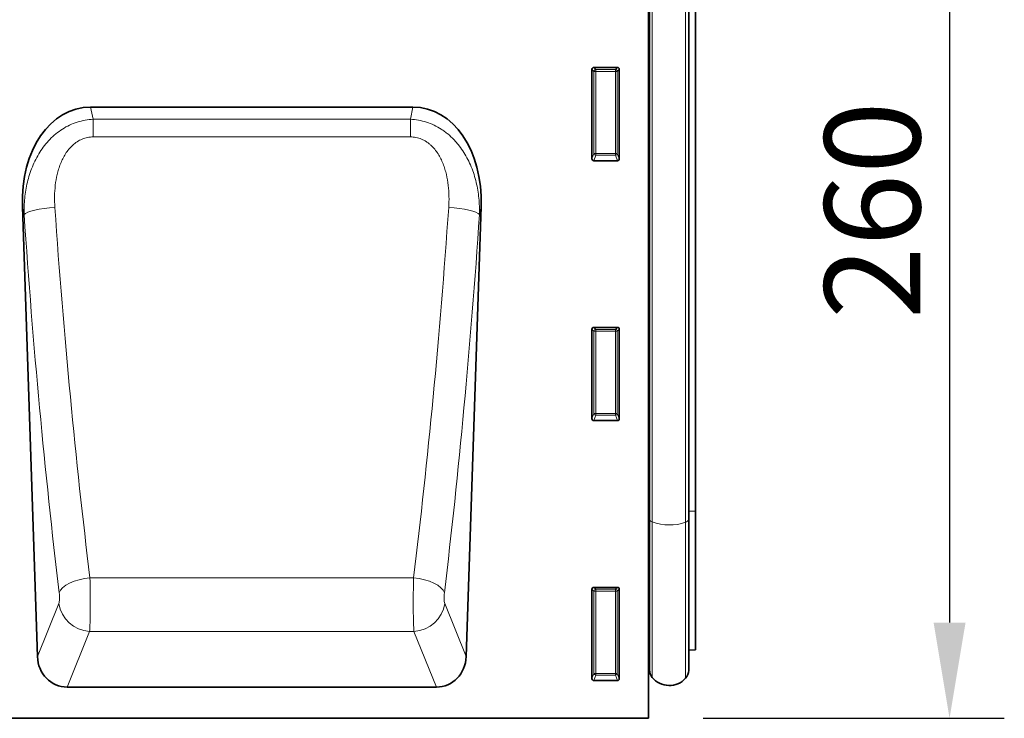
# Model space of a CAD drawing. Units: millimetres. Extents: x -522 to 1240, y -352 to 906.
# Drawn here: x 988 to 1240, y 532 to 711 of the extents above; entities that cross this region are included whole.
import ezdxf

# ---------------------------------------------------------------- set-up
doc = ezdxf.new("R2010")
doc.units = ezdxf.units.MM
doc.layers.add('133350', color=7, linetype='Continuous')
doc.layers.add('DIMENSION', color=3, linetype='Continuous', lineweight=25)
doc.layers.add('TANGENT_EDGES', color=4, linetype='Continuous', lineweight=25)
doc.styles.add('BEMSTIL', font='arial.ttf', dxfattribs={"width": 0.8})
doc.dimstyles.new('BEMASS$0', dxfattribs={"dimscale": 10, "dimtxt": 3.5, "dimasz": 3.5, "dimexe": 2, "dimexo": 0, "dimgap": 1, "dimtad": 1, "dimdec": 1, "dimtxsty": 'BEMSTIL', "dimcen": 3, "dimclrd": 3, "dimclre": 3, "dimclrt": 4, "dimadec": 0, "dimazin": 0, "dimtfac": 1, "dimtdec": 1, "dimtofl": 0, "dimtmove": 0, "dimatfit": 0, "dimfxl": 0, "dimtolj": 1, "dimlwd": -1, "dimlwe": -1, "dimarcsym": 0})

# ---------------------------------------------------------------- blocks, each defined once
blk = doc.blocks.new('*D28')
at = {"layer": 'Defpoints', "color": 0}
for p in [(1160, 791.81), (1149, 531.81), (1226, 531.81)]:
    blk.add_point(p, dxfattribs=at)
at = {"layer": 'DIMENSION', "color": 3}
for p, q in [((1174, 791.81), (1240, 791.81)), ((1226, 767.31), (1226, 556.31)), ((1163, 531.81), (1240, 531.81))]:
    blk.add_line(p, q, dxfattribs=at)
for points in [[(1221.92, 767.31), (1230.09, 767.31), (1226, 791.81)], [(1221.92, 556.31), (1230.09, 556.31), (1226, 531.81)]]:
    blk.add_solid(points, dxfattribs=at)
at = {"layer": 'DIMENSION', "color": 4, "insert": (1193.99, 661.81), "char_height": 24.5, "attachment_point": 2, "rotation": 90, "style": 'BEMSTIL'}
blk.add_mtext('\\A1;260', dxfattribs=at)
blk = doc.blocks.new('1030853-M_G_FRONT VIEW')
at = {"layer": '133350', "linetype": 'Continuous', "lineweight": 35}
for p, q in [((1860.62, 1253.9), (1860.62, 1022.62)), ((1860.63, 1074.37), (1860.63, 1232.12)), ((1860.87, 1073.52), (1860.87, 1232.12)), ((1870.87, 1073.49), (1870.87, 1232.12)), ((1872.62, 1075.61), (1872.62, 1232.12)), ((1846.61, 1189.12), (1852.63, 1189.12)), ((1846.12, 1165.79), (1846.12, 1188.63)), ((1853.12, 1188.63), (1853.12, 1165.79)), ((1717.89, 1178.98), (1800.32, 1178.98)), ((1852.65, 1165.28), (1846.59, 1165.28)), ((1700.44, 1153.51), (1704.27, 1038.42)), ((1813.95, 1038.42), (1817.77, 1153.51)), ((1846.12, 1099.29), (1846.12, 1122.13)), ((1846.61, 1122.62), (1852.63, 1122.62)), ((1853.12, 1122.13), (1853.12, 1099.29)), ((1852.65, 1098.78), (1846.59, 1098.78)), ((1872.62, 1040.1), (1872.62, 1075.61)), ((1860.63, 1074.37), (1860.63, 1037.34)), ((1860.87, 1073.52), (1860.87, 1034.98)), ((1870.87, 1073.49), (1870.87, 1034.88)), ((1846.12, 1032.79), (1846.12, 1055.63)), ((1846.61, 1056.12), (1852.63, 1056.12)), ((1853.12, 1055.63), (1853.12, 1032.79)), ((1870.87, 1040.06), (1872.62, 1040.1)), ((1860.62, 1037.35), (1860.63, 1037.34)), ((1711.88, 1030.62), (1806.34, 1030.62)), ((1852.65, 1032.28), (1846.59, 1032.28)), ((1860.62, 1022.62), (861.62, 1022.62))]:
    blk.add_line(p, q, dxfattribs=at)
for centre, radius, start, end in [((1860.07, 1036.77), 0.8, 360, 45.2649), ((1863.87, 1034.98), 3, 180, 219.2428), ((1865.91, 1036.65), 5.64, 219.2428, 317.8848), ((1867.87, 1034.88), 3, 317.8848, 360)]:
    blk.add_arc(centre, radius, start, end, dxfattribs=at)
for centre, major_axis, ratio, start_param, end_param in [((1846.63, 1188.61), (-0.364, 0.364), 0.970288, 5.512866, 7.053504), ((1852.61, 1188.61), (0.364, 0.364), 0.970288, 5.512866, 7.053504), ((1720.85, 1150.69), (5.87, -27.98), 0.699462, 2.995983, 4.466956), ((1797.36, 1150.69), (5.87, 27.98), 0.699462, 4.957822, 6.428795), ((1846.63, 1165.83), (-0.198, -0.523), 0.894952, 5.112156, 6.6095), ((1852.61, 1165.83), (0.198, -0.523), 0.894952, 5.956871, 7.454214), ((1846.63, 1122.11), (-0.364, 0.364), 0.970288, 5.512866, 7.053504), ((1852.61, 1122.11), (0.364, 0.364), 0.970288, 5.512866, 7.053504), ((1846.63, 1099.33), (-0.198, -0.523), 0.894952, 5.112156, 6.6095), ((1852.61, 1099.33), (0.198, -0.523), 0.894952, 5.956871, 7.454214), ((1846.63, 1055.61), (-0.364, 0.364), 0.970288, 5.512866, 7.053504), ((1852.61, 1055.61), (0.364, 0.364), 0.970288, 5.512866, 7.053504), ((1712.37, 1039.25), (-3.26, -8.09), 0.916774, 5.162166, 6.637438), ((1805.85, 1039.25), (-3.26, 8.09), 0.916774, 2.78734, 4.262612), ((1846.63, 1032.83), (-0.198, -0.523), 0.894952, 5.112156, 6.6095), ((1852.61, 1032.83), (0.198, -0.523), 0.894952, 5.956871, 7.454214)]:
    blk.add_ellipse(centre, major_axis=major_axis, ratio=ratio, start_param=start_param, end_param=end_param, dxfattribs=at)
at = {"layer": 'TANGENT_EDGES', "linetype": 'Continuous', "lineweight": 18}
for p, q in [((1861.55, 1072.85), (1861.55, 1232.12)), ((1870.09, 1072.77), (1870.09, 1232.12)), ((1846.61, 1189.12), (1847.11, 1188.62)), ((1852.13, 1188.62), (1852.63, 1189.12)), ((1846.62, 1188.13), (1846.12, 1188.63)), ((1846.62, 1167.11), (1846.62, 1188.13)), ((1847.11, 1188.13), (1846.62, 1188.13)), ((1847.11, 1188.62), (1852.13, 1188.62)), ((1847.11, 1188.13), (1847.11, 1188.62)), ((1847.11, 1188.13), (1847.11, 1167.11)), ((1852.13, 1188.13), (1847.11, 1188.13)), ((1852.13, 1188.62), (1852.13, 1188.13)), ((1852.62, 1188.13), (1852.13, 1188.13)), ((1852.13, 1167.11), (1852.13, 1188.13)), ((1853.12, 1188.63), (1852.62, 1188.13)), ((1852.62, 1188.13), (1852.62, 1167.11)), ((1717.89, 1178.98), (1718.54, 1175.87)), ((1799.67, 1175.87), (1800.32, 1178.98)), ((1718.54, 1175.87), (1799.67, 1175.87)), ((1718.54, 1171.37), (1718.54, 1175.87)), ((1799.67, 1171.37), (1799.67, 1175.87)), ((1799.67, 1171.37), (1718.54, 1171.37)), ((1846.12, 1165.79), (1846.62, 1167.11)), ((1847.11, 1166.66), (1846.59, 1165.28)), ((1847.11, 1167.11), (1846.62, 1167.11)), ((1847.11, 1167.11), (1847.11, 1166.66)), ((1847.11, 1167.11), (1852.13, 1167.11)), ((1852.13, 1166.66), (1847.11, 1166.66)), ((1852.13, 1166.66), (1852.13, 1167.11)), ((1852.62, 1167.11), (1852.13, 1167.11)), ((1852.65, 1165.28), (1852.13, 1166.66)), ((1852.62, 1167.11), (1853.12, 1165.79)), ((1700.86, 1151.52), (1700.44, 1153.51)), ((1817.77, 1153.51), (1817.35, 1151.52)), ((1846.62, 1121.63), (1846.12, 1122.13)), ((1846.61, 1122.62), (1847.11, 1122.12)), ((1846.62, 1100.61), (1846.62, 1121.63)), ((1847.11, 1121.63), (1846.62, 1121.63)), ((1847.11, 1122.12), (1852.13, 1122.12)), ((1847.11, 1121.63), (1847.11, 1122.12)), ((1852.13, 1121.63), (1847.11, 1121.63)), ((1847.11, 1121.63), (1847.11, 1100.61)), ((1852.13, 1122.12), (1852.63, 1122.62)), ((1852.13, 1122.12), (1852.13, 1121.63)), ((1852.62, 1121.63), (1852.13, 1121.63)), ((1852.13, 1100.61), (1852.13, 1121.63)), ((1853.12, 1122.13), (1852.62, 1121.63)), ((1852.62, 1121.63), (1852.62, 1100.61)), ((1846.12, 1099.29), (1846.62, 1100.61)), ((1847.11, 1100.16), (1846.59, 1098.78)), ((1847.11, 1100.61), (1846.62, 1100.61)), ((1847.11, 1100.61), (1847.11, 1100.16)), ((1847.11, 1100.61), (1852.13, 1100.61)), ((1852.13, 1100.16), (1847.11, 1100.16)), ((1852.13, 1100.16), (1852.13, 1100.61)), ((1852.62, 1100.61), (1852.13, 1100.61)), ((1852.65, 1098.78), (1852.13, 1100.16)), ((1852.62, 1100.61), (1853.12, 1099.29)), ((1870.87, 1075.59), (1872.62, 1075.61)), ((1860.63, 1074.37), (1860.62, 1074.37)), ((1861.55, 1072.85), (1861.55, 1033.08)), ((1870.09, 1072.77), (1870.09, 1032.87)), ((1717.72, 1058.56), (1800.5, 1058.56)), ((1846.62, 1055.13), (1846.12, 1055.63)), ((1846.61, 1056.12), (1847.11, 1055.62)), ((1847.11, 1055.62), (1852.13, 1055.62)), ((1847.11, 1055.13), (1847.11, 1055.62)), ((1852.13, 1055.62), (1852.63, 1056.12)), ((1852.13, 1055.62), (1852.13, 1055.13)), ((1853.12, 1055.63), (1852.62, 1055.13)), ((1846.62, 1034.11), (1846.62, 1055.13)), ((1847.11, 1055.13), (1846.62, 1055.13)), ((1852.13, 1055.13), (1847.11, 1055.13)), ((1847.11, 1055.13), (1847.11, 1034.11)), ((1852.13, 1034.11), (1852.13, 1055.13)), ((1852.62, 1055.13), (1852.13, 1055.13)), ((1852.62, 1055.13), (1852.62, 1034.11)), ((1704.27, 1038.42), (1709.75, 1052.02)), ((1808.46, 1052.02), (1813.95, 1038.42)), ((1717.62, 1044.86), (1711.88, 1030.62)), ((1717.62, 1044.86), (1800.59, 1044.86)), ((1806.34, 1030.62), (1800.59, 1044.86)), ((1846.12, 1032.79), (1846.62, 1034.11)), ((1847.11, 1033.66), (1846.59, 1032.28)), ((1847.11, 1034.11), (1846.62, 1034.11)), ((1847.11, 1034.11), (1847.11, 1033.66)), ((1847.11, 1034.11), (1852.13, 1034.11)), ((1852.13, 1033.66), (1847.11, 1033.66)), ((1852.13, 1033.66), (1852.13, 1034.11)), ((1852.62, 1034.11), (1852.13, 1034.11)), ((1852.65, 1032.28), (1852.13, 1033.66)), ((1852.62, 1034.11), (1853.12, 1032.79))]:
    blk.add_line(p, q, dxfattribs=at)
at = {"layer": 'TANGENT_EDGES', "linetype": 'Continuous', "lineweight": 18, "flags": 128}
for points in [[(1708.73, 1153.32), (1707.34, 1153.2), (1705.99, 1153.04), (1704.72, 1152.85), (1703.57, 1152.62), (1702.59, 1152.36), (1701.79, 1152.08), (1701.21, 1151.8), (1700.86, 1151.52)], [(1809.48, 1153.32), (1810.88, 1153.2), (1812.23, 1153.04), (1813.5, 1152.85), (1814.64, 1152.62), (1815.63, 1152.36), (1816.42, 1152.08), (1817, 1151.8), (1817.35, 1151.52)], [(1717.72, 1058.56), (1716.3, 1058.36), (1714.94, 1058.06), (1713.66, 1057.67), (1712.51, 1057.19), (1711.52, 1056.64), (1710.73, 1056.04), (1710.17, 1055.4), (1709.84, 1054.76)], [(1800.5, 1058.56), (1801.91, 1058.36), (1803.28, 1058.06), (1804.56, 1057.67), (1805.71, 1057.19), (1806.69, 1056.64), (1807.48, 1056.04), (1808.05, 1055.4), (1808.37, 1054.76)]]:
    blk.add_lwpolyline(points, dxfattribs=at)
at = {"layer": 'TANGENT_EDGES', "linetype": 'Continuous', "lineweight": 18}
for centre, radius, start, end in [((1847.13, 1188.11), 0.511, 91.9981, 178.0019), ((1852.11, 1188.11), 0.511, 1.9981, 88.0019), ((1847.13, 1167.18), 0.519, 187.2498, 267.5041), ((1852.1, 1167.18), 0.519, 272.4959, 352.7502), ((1847.13, 1121.61), 0.511, 91.9981, 178.0019), ((1852.11, 1121.61), 0.511, 1.9981, 88.0019), ((1847.13, 1100.68), 0.519, 187.2498, 267.5041), ((1852.1, 1100.68), 0.519, 272.4959, 352.7502), ((1860.59, 1074.08), 0.292, 17.0797, 81.7031), ((1861.76, 1073.74), 0.92, 193.5276, 256.3196), ((1869.9, 1073.75), 1, 280.9758, 344.7724), ((1865.93, 1085.05), 12.97, 250.2449, 288.7281), ((1847.13, 1055.11), 0.511, 91.9981, 178.0019), ((1852.11, 1055.11), 0.511, 1.9981, 88.0019), ((1717.96, 1053.14), 8.28, 187.7785, 267.694), ((1800.26, 1053.14), 8.28, 272.306, 352.2215), ((1847.13, 1034.18), 0.519, 187.2498, 267.5041), ((1852.1, 1034.18), 0.519, 272.4959, 352.7502)]:
    blk.add_arc(centre, radius, start, end, dxfattribs=at)
for centre, major_axis, ratio, start_param, end_param in [((1765.39, 1225.92), (-13.27, 386.97), 0.176223, 1.758221, 2.022923), ((1773.26, 1226.18), (-13.29, 378.97), 0.179934, 1.757954, 2.022657), ((1744.95, 1226.18), (13.29, 378.97), 0.179934, 4.260529, 4.525231), ((1752.83, 1225.92), (13.27, 386.97), 0.176223, 4.260263, 4.524965), ((1717.43, 1054.13), (-0.07, 10), 0.035283, 3.52533, 5.170325), ((1800.78, 1054.13), (0.07, 10), 0.035283, 1.11286, 2.757855), ((1709.56, 1053.87), (-0.07, 2), 0.176223, 3.519521, 5.164515), ((1808.66, 1053.87), (0.07, 2), 0.176223, 1.11867, 2.763665)]:
    blk.add_ellipse(centre, major_axis=major_axis, ratio=ratio, start_param=start_param, end_param=end_param, dxfattribs=at)
for points, knots in [([(1700.86, 1151.52), (1700.83, 1152.91), (1700.88, 1154.29), (1701.15, 1157.04), (1701.38, 1158.4), (1701.86, 1160.42), (1702.04, 1161.09), (1702.47, 1162.42), (1702.71, 1163.07), (1703.5, 1165.01), (1704.13, 1166.26), (1705.25, 1168.02), (1705.65, 1168.59), (1706.51, 1169.69), (1706.96, 1170.22), (1707.93, 1171.22), (1708.44, 1171.69), (1709.51, 1172.57), (1710.07, 1172.98), (1711.25, 1173.74), (1711.86, 1174.07), (1713.12, 1174.67), (1713.77, 1174.92), (1715.77, 1175.56), (1717.14, 1175.81), (1718.54, 1175.87)], [0, 0, 0, 0, 0.125, 0.125, 0.25, 0.25, 0.3125, 0.3125, 0.375, 0.375, 0.5, 0.5, 0.5625, 0.5625, 0.625, 0.625, 0.6875, 0.6875, 0.75, 0.75, 0.8125, 0.8125, 0.875, 0.875, 1, 1, 1, 1]), ([(1799.67, 1175.87), (1801.08, 1175.81), (1802.45, 1175.56), (1804.46, 1174.92), (1805.11, 1174.66), (1806.37, 1174.06), (1806.98, 1173.72), (1807.87, 1173.15), (1808.16, 1172.95), (1808.72, 1172.54), (1809, 1172.33), (1809.81, 1171.66), (1810.31, 1171.19), (1811.04, 1170.43), (1811.27, 1170.17), (1811.73, 1169.64), (1811.96, 1169.37), (1812.6, 1168.54), (1813, 1167.97), (1814.1, 1166.22), (1814.73, 1164.98), (1815.52, 1163.05), (1815.76, 1162.39), (1816.18, 1161.06), (1816.36, 1160.4), (1816.84, 1158.39), (1817.06, 1157.03), (1817.34, 1154.29), (1817.39, 1152.91), (1817.35, 1151.52)], [0, 0, 0, 0, 0.125, 0.125, 0.1875, 0.1875, 0.25, 0.25, 0.28125, 0.28125, 0.3125, 0.3125, 0.375, 0.375, 0.40625, 0.40625, 0.4375, 0.4375, 0.5, 0.5, 0.625, 0.625, 0.6875, 0.6875, 0.75, 0.75, 0.875, 0.875, 1, 1, 1, 1]), ([(1718.54, 1171.37), (1718.05, 1171.37), (1717.57, 1171.32), (1716.87, 1171.18), (1716.63, 1171.12), (1716.17, 1170.98), (1715.94, 1170.89), (1715.27, 1170.61), (1714.84, 1170.39), (1714.03, 1169.86), (1713.65, 1169.56), (1712.59, 1168.58), (1711.99, 1167.84), (1710.95, 1166.22), (1710.52, 1165.36), (1710, 1164.02), (1709.84, 1163.57), (1709.56, 1162.66), (1709.43, 1162.2), (1709.11, 1160.82), (1708.95, 1159.9), (1708.74, 1158.04), (1708.68, 1157.1), (1708.64, 1155.21), (1708.67, 1154.26), (1708.73, 1153.32)], [0, 0, 0, 0, 0.0625, 0.0625, 0.09375, 0.09375, 0.125, 0.125, 0.1875, 0.1875, 0.25, 0.25, 0.375, 0.375, 0.5, 0.5, 0.5625, 0.5625, 0.625, 0.625, 0.75, 0.75, 0.875, 0.875, 1, 1, 1, 1]), ([(1809.48, 1153.32), (1809.61, 1155.21), (1809.59, 1157.09), (1809.26, 1159.9), (1809.11, 1160.83), (1808.78, 1162.22), (1808.65, 1162.68), (1808.37, 1163.59), (1808.21, 1164.04), (1807.86, 1164.92), (1807.67, 1165.35), (1807.24, 1166.2), (1807.01, 1166.62), (1806.23, 1167.84), (1805.63, 1168.58), (1804.74, 1169.4), (1804.56, 1169.56), (1804.17, 1169.85), (1803.98, 1169.99), (1803.37, 1170.39), (1802.95, 1170.61), (1802.28, 1170.89), (1802.04, 1170.98), (1801.58, 1171.12), (1801.35, 1171.18), (1800.64, 1171.32), (1800.16, 1171.37), (1799.67, 1171.37)], [0, 0, 0, 0, 0.25, 0.25, 0.375, 0.375, 0.4375, 0.4375, 0.5, 0.5, 0.5625, 0.5625, 0.625, 0.625, 0.75, 0.75, 0.78125, 0.78125, 0.8125, 0.8125, 0.875, 0.875, 0.90625, 0.90625, 0.9375, 0.9375, 1, 1, 1, 1])]:
    blk.add_open_spline(points, degree=3, knots=knots, dxfattribs=at)

msp = doc.modelspace()

# ---------------------------------------------------------------- block references
msp.add_blockref('1030853-M_G_FRONT VIEW', (-711.61, -490.81))

# ---------------------------------------------------------------- dimensions: what is measured, and where the dimension line sits
at = {"layer": 'DIMENSION'}
dim = msp.add_linear_dim(base=(1226, 531.81), p1=(1160, 791.81), p2=(1149, 531.81), angle=90, dimstyle='BEMASS$0', override={"dimscale": 7, "dimexo": 2, "dimdle": 1, "dimtofl": 1, "dimtfill": 1}, dxfattribs=at)
dim.commit()
dim.dimension.update_dxf_attribs({"geometry": '*D28', "text_midpoint": (1226, 661.81), "dimtype": 160})

doc.saveas('drawing.dxf')
